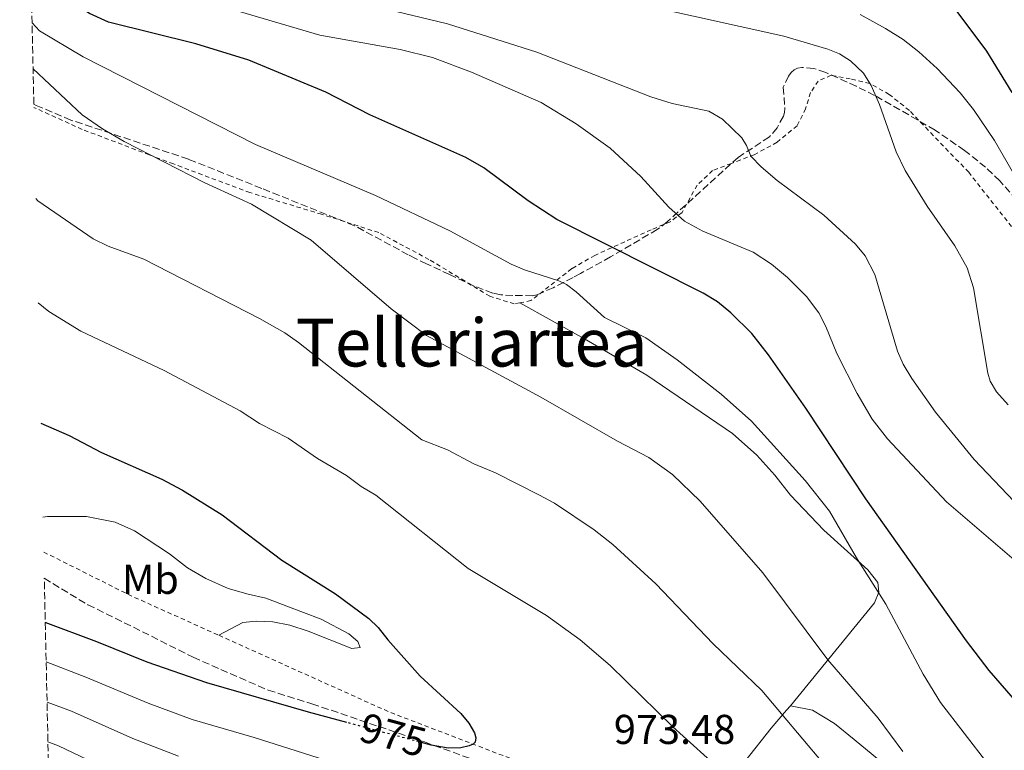
# Model space of a CAD drawing. Units: metres. Extents: x 651387 to 654841, y 4748609 to 4750995.
# Drawn here: x 651407 to 651643, y 4749696 to 4749871 of the extents above; entities that cross this region are included whole.
import ezdxf
from ezdxf.enums import TextEntityAlignment as Align

# ---------------------------------------------------------------- set-up
doc = ezdxf.new("R2010")
doc.units = ezdxf.units.M
doc.header["$MEASUREMENT"] = 0
for name, pattern in [('DGN Style 2', [1.7399219301090239, 1.043953158065414, -0.6959687720436097]), ('DGN Style 3', [2.435890702152634, 1.739921930109024, -0.6959687720436097]), ('DGN Style 5', [1.217945351076317, 0.5219765790327072, -0.6959687720436097])]:
    doc.linetypes.add(name, pattern=pattern)
for name, color, linetype, lineweight in [('Cota de curva de nivel directora', 7, 'Continuous', 0), ('Cota de punto acotado terreno', 7, 'Continuous', 0), ('Curva de nivel directora', 30, 'Continuous', 30), ('Curva de nivel directora no vista', 30, 'DGN Style 5', 30), ('Curva de nivel intermedia', 30, 'Continuous', 0), ('Etiqueta de uso rústico', 92, 'Continuous', 0), ('Línea de cambio de uso (parcela vista)', 92, 'Continuous', 0), ('Tela metálica o alambrada', 7, 'DGN Style 2', 0), ('Texto de Área (paraje) menor', 7, 'Continuous', 0), ('Zona arbolada', 92, 'DGN Style 3', 0)]:
    doc.layers.add(name, color=color, linetype=linetype, lineweight=lineweight)
doc.styles.add('Style-Arial', font='arial.ttf')

msp = doc.modelspace()

# ---------------------------------------------------------------- linework, layer by layer
at = {"layer": 'Curva de nivel directora', "color": 30, "linetype": 'Continuous', "lineweight": 30, "flags": 128}
for points, elevation in [([(651646.5499999998, 4749707.029999999), (651639.6699999999, 4749714.95), (651634.2000000004, 4749722.100000001), (651610.0099999991, 4749756.210000002), (651595.6199999991, 4749778.020000001), (651586.6699999993, 4749790.800000002), (651582.6699999984, 4749795.970000002), (651577.6599999993, 4749800.9), (651574.4000000005, 4749803.54), (651571.0099999997, 4749805.640000001), (651535.8199999991, 4749823.340000002), (651528.9399999991, 4749827.82), (651518.2899999984, 4749835.74), (651513.979999999, 4749838.29), (651490.959999999, 4749848.51), (651480.4099999989, 4749853.960000001), (651461.8899999983, 4749861.640000001), (651449.2100000002, 4749865.57), (651428.2300000008, 4749870.780000002), (651423.6599999998, 4749872.83), (651419.2099999996, 4749875.730000001), (651413.329999999, 4749881.109999999), (651410.2199999997, 4749885.07), (651409.5099999988, 4749886.230000001)], 950.0000000000002), ([(651646.5499999998, 4749707.029999999), (651639.6699999999, 4749714.95), (651634.2000000004, 4749722.100000001), (651610.0099999991, 4749756.210000002), (651595.6199999991, 4749778.020000001), (651586.6699999993, 4749790.800000002), (651582.6699999984, 4749795.970000002), (651577.6599999993, 4749800.9), (651574.4000000005, 4749803.54), (651571.0099999997, 4749805.640000001), (651535.8199999991, 4749823.340000002), (651528.9399999991, 4749827.82), (651518.2899999984, 4749835.74), (651513.979999999, 4749838.29), (651490.959999999, 4749848.51), (651480.4099999989, 4749853.960000001), (651461.8899999983, 4749861.640000001), (651449.2100000002, 4749865.57), (651428.2300000008, 4749870.780000002), (651423.6599999998, 4749872.83), (651419.2099999996, 4749875.730000001), (651413.329999999, 4749881.109999999), (651410.2199999997, 4749885.07), (651409.5099999988, 4749886.230000001)], 950.0000000000002), ([(651645.1399999994, 4749853.84), (651639.0799999998, 4749863.78), (651631.7499999985, 4749873.670000001)], 925.0000000000002), ([(651645.1399999994, 4749853.84), (651639.0799999998, 4749863.78), (651631.7499999985, 4749873.670000001)], 925.0000000000002), ([(651411.980000001, 4749774.449999999), (651418.7600000004, 4749771.470000002), (651426.5299999998, 4749767.400000001), (651441.0000000005, 4749760.990000002), (651445.9699999992, 4749758.330000001), (651455.48, 4749752.41), (651469.8299999997, 4749741.460000002), (651482.7200000001, 4749733.440000001), (651490.74, 4749727.440000001), (651492.9699999985, 4749725.350000001), (651495.2500000005, 4749722.310000001), (651503.0800000003, 4749713.58), (651512.7899999999, 4749704.670000001), (651514.7199999989, 4749702.359999999), (651516.1200000005, 4749700.010000001), (651516.3899999985, 4749698.83), (651516.23, 4749697.78), (651515.7299999992, 4749697.279999999), (651514.7799999992, 4749696.87), (651512.8199999991, 4749696.390000002), (651509.7999999992, 4749696.310000001), (651505.7200000001, 4749697.029999999), (651503.9499999997, 4749697.51)], 975.0000000000002), ([(651411.980000001, 4749774.449999999), (651418.7600000004, 4749771.470000002), (651426.5299999998, 4749767.400000001), (651441.0000000005, 4749760.990000002), (651445.9699999992, 4749758.330000001), (651455.48, 4749752.41), (651469.8299999997, 4749741.460000002), (651482.7200000001, 4749733.440000001), (651490.74, 4749727.440000001), (651492.9699999985, 4749725.350000001), (651495.2500000005, 4749722.310000001), (651503.0800000003, 4749713.58), (651512.7899999999, 4749704.670000001), (651514.7199999989, 4749702.359999999), (651516.1200000005, 4749700.010000001), (651516.3899999985, 4749698.83), (651516.23, 4749697.78), (651515.7299999992, 4749697.279999999), (651514.7799999992, 4749696.87), (651512.8199999991, 4749696.390000002), (651509.7999999992, 4749696.310000001), (651505.7200000001, 4749697.029999999), (651503.9499999997, 4749697.51)], 975.0000000000002), ([(651485.4, 4749702.490000002), (651476.229999999, 4749704.95), (651451.8299999998, 4749711.980000001), (651437.489999999, 4749716.990000002), (651425.4500000002, 4749721.890000001), (651413.0400000005, 4749726.480000002)], 975.0000000000002), ([(651485.4, 4749702.490000002), (651476.229999999, 4749704.95), (651451.8299999998, 4749711.980000001), (651437.489999999, 4749716.990000002), (651425.4500000002, 4749721.890000001), (651413.0400000005, 4749726.480000002)], 975.0000000000002)]:
    msp.add_lwpolyline(points, dxfattribs=dict(at, elevation=elevation))
at = {"layer": 'Curva de nivel directora no vista', "color": 30, "linetype": 'DGN Style 5', "lineweight": 30, "elevation": 975.0000000000005, "flags": 128}
msp.add_lwpolyline([(651503.9499999997, 4749697.51), (651485.4, 4749702.490000002)], dxfattribs=at)
msp.add_lwpolyline([(651503.9499999997, 4749697.51), (651485.4, 4749702.490000002)], dxfattribs=at)
at = {"layer": 'Curva de nivel intermedia', "color": 30, "linetype": 'Continuous', "lineweight": 0, "flags": 128}
for points, elevation in [([(651644.1800000007, 4749778.850000001), (651641.4100000013, 4749781.930000001), (651639.8800000001, 4749784.529999999), (651639.3000000013, 4749786.420000001), (651635.9000000014, 4749806.949999998), (651634.4000000017, 4749811.709999999), (651631.4500000012, 4749817.009999999), (651624.7900000004, 4749826.58), (651619.5100000009, 4749835.159999998), (651617.3499999995, 4749839.649999999), (651613.3200000017, 4749850.98), (651611.300000001, 4749855.57), (651609.5100000007, 4749858.529999999), (651606.3700000002, 4749861.470000002), (651603.7000000015, 4749863.149999999), (651600.9299999998, 4749864.31), (651590.3300000007, 4749867.37), (651536.5200000008, 4749879.439999999)], 935.0000000000002), ([(651644.1800000007, 4749778.850000001), (651641.4100000013, 4749781.930000001), (651639.8800000001, 4749784.529999999), (651639.3000000013, 4749786.420000001), (651635.9000000014, 4749806.949999998), (651634.4000000017, 4749811.709999999), (651631.4500000012, 4749817.009999999), (651624.7900000004, 4749826.58), (651619.5100000009, 4749835.159999998), (651617.3499999995, 4749839.649999999), (651613.3200000017, 4749850.98), (651611.300000001, 4749855.57), (651609.5100000007, 4749858.529999999), (651606.3700000002, 4749861.470000002), (651603.7000000015, 4749863.149999999), (651600.9299999998, 4749864.31), (651590.3300000007, 4749867.37), (651536.5200000008, 4749879.439999999)], 935.0000000000002), ([(651650.7300000018, 4749737.210000001), (651629.4000000015, 4749755.539999999), (651615.2300000006, 4749770.609999998), (651611.5800000004, 4749775.350000001), (651607.9700000007, 4749781.539999999), (651603.1100000015, 4749791.15), (651600.4699999995, 4749797.619999999), (651598.7700000006, 4749800.909999999), (651595.770000001, 4749804.890000001), (651591.2500000015, 4749809.439999999), (651587.3600000001, 4749812.579999999), (651582.9700000002, 4749815.5), (651570.870000001, 4749820.579999999), (651566.5199999993, 4749822.98), (651562.7300000006, 4749826.32), (651556.0000000005, 4749833.719999999), (651548.64, 4749840.499999999), (651540.5300000008, 4749846.34), (651532.1199999999, 4749851.470000001), (651515.4000000006, 4749858.74), (651506.0000000016, 4749862.300000001), (651498.2300000022, 4749864.180000001), (651478.9300000013, 4749867.649999999), (651455.7900000005, 4749874.439999999)], 945.0000000000002), ([(651650.7300000018, 4749737.210000001), (651629.4000000015, 4749755.539999999), (651615.2300000006, 4749770.609999998), (651611.5800000004, 4749775.350000001), (651607.9700000007, 4749781.539999999), (651603.1100000015, 4749791.15), (651600.4699999995, 4749797.619999999), (651598.7700000006, 4749800.909999999), (651595.770000001, 4749804.890000001), (651591.2500000015, 4749809.439999999), (651587.3600000001, 4749812.579999999), (651582.9700000002, 4749815.5), (651570.870000001, 4749820.579999999), (651566.5199999993, 4749822.98), (651562.7300000006, 4749826.32), (651556.0000000005, 4749833.719999999), (651548.64, 4749840.499999999), (651540.5300000008, 4749846.34), (651532.1199999999, 4749851.470000001), (651515.4000000006, 4749858.74), (651506.0000000016, 4749862.300000001), (651498.2300000022, 4749864.180000001), (651478.9300000013, 4749867.649999999), (651455.7900000005, 4749874.439999999)], 945.0000000000002), ([(651655.1500000008, 4749745.539999999), (651636.0900000016, 4749765.680000001), (651626.7900000009, 4749777.06), (651621.0800000001, 4749785.140000001), (651619.0100000004, 4749788.58), (651617.6800000003, 4749791.699999998), (651612.1799999995, 4749810.130000002), (651609.8500000006, 4749814.609999998), (651607.5500000004, 4749817.390000002), (651599.9800000021, 4749824.430000001), (651588.7600000014, 4749832.74), (651584.9200000014, 4749835.979999999), (651582.4200000003, 4749838.59), (651581.4300000002, 4749841.119999997), (651580.2499999999, 4749843), (651575.67, 4749847.499999999), (651572.3399999996, 4749849.399999999), (651563.5500000009, 4749851.209999999), (651558.4500000002, 4749852.800000001), (651531.0700000015, 4749863.560000001), (651509.6300000016, 4749870.41), (651496.9800000006, 4749873.4)], 940), ([(651655.1500000008, 4749745.539999999), (651636.0900000016, 4749765.680000001), (651626.7900000009, 4749777.06), (651621.0800000001, 4749785.140000001), (651619.0100000004, 4749788.58), (651617.6800000003, 4749791.699999998), (651612.1799999995, 4749810.130000002), (651609.8500000006, 4749814.609999998), (651607.5500000004, 4749817.390000002), (651599.9800000021, 4749824.430000001), (651588.7600000014, 4749832.74), (651584.9200000014, 4749835.979999999), (651582.4200000003, 4749838.59), (651581.4300000002, 4749841.119999997), (651580.2499999999, 4749843), (651575.67, 4749847.499999999), (651572.3399999996, 4749849.399999999), (651563.5500000009, 4749851.209999999), (651558.4500000002, 4749852.800000001), (651531.0700000015, 4749863.560000001), (651509.6300000016, 4749870.41), (651496.9800000006, 4749873.4)], 940), ([(651647.8399999996, 4749830.4), (651640.9200000018, 4749842.32), (651635.9000000014, 4749849.800000002), (651632.6700000016, 4749853.78), (651627.1700000009, 4749859.609999999), (651622.7499999997, 4749863.659999999), (651619.0000000013, 4749866.579999999), (651614.8000000013, 4749869.279999998), (651608.6800000014, 4749872.609999999)], 930), ([(651647.8399999996, 4749830.4), (651640.9200000018, 4749842.32), (651635.9000000014, 4749849.800000002), (651632.6700000016, 4749853.78), (651627.1700000009, 4749859.609999999), (651622.7499999997, 4749863.659999999), (651619.0000000013, 4749866.579999999), (651614.8000000013, 4749869.279999998), (651608.6800000014, 4749872.609999999)], 930), ([(651639.3100000002, 4749692.569999999), (651627.9599999998, 4749707.26), (651623.8300000015, 4749714.109999998), (651614.8200000015, 4749730.880000001), (651607.8200000009, 4749742.019999999), (651601.3400000011, 4749753.289999999), (651595.4600000003, 4749760.62), (651582.6000000013, 4749774.909999999), (651575.3300000003, 4749781.38), (651564.7800000003, 4749789.670000001), (651557.2200000009, 4749794.930000001), (651547.3100000002, 4749799.82), (651540.5300000008, 4749805.949999999), (651538.1400000014, 4749807.739999999), (651536.370000001, 4749808.619999998), (651528.0899999997, 4749811.279999998), (651524.870000001, 4749812.609999998), (651510.2000000017, 4749820.65), (651492.3499999992, 4749829.15), (651463.4900000008, 4749841.350000001), (651422.1100000008, 4749862.449999998), (651411.6300000001, 4749868.720000001), (651409.8600000021, 4749870.600000001)], 955), ([(651639.3100000002, 4749692.569999999), (651627.9599999998, 4749707.26), (651623.8300000015, 4749714.109999998), (651614.8200000015, 4749730.880000001), (651607.8200000009, 4749742.019999999), (651601.3400000011, 4749753.289999999), (651595.4600000003, 4749760.62), (651582.6000000013, 4749774.909999999), (651575.3300000003, 4749781.38), (651564.7800000003, 4749789.670000001), (651557.2200000009, 4749794.930000001), (651547.3100000002, 4749799.82), (651540.5300000008, 4749805.949999999), (651538.1400000014, 4749807.739999999), (651536.370000001, 4749808.619999998), (651528.0899999997, 4749811.279999998), (651524.870000001, 4749812.609999998), (651510.2000000017, 4749820.65), (651492.3499999992, 4749829.15), (651463.4900000008, 4749841.350000001), (651422.1100000008, 4749862.449999998), (651411.6300000001, 4749868.720000001), (651409.8600000021, 4749870.600000001)], 955), ([(651618.8899999994, 4749695.489999999), (651612.9800000018, 4749703.5), (651600.9500000001, 4749717.51), (651585.3300000007, 4749738.42), (651570.280000001, 4749755.699999998), (651563.6000000001, 4749762.07), (651557.9200000004, 4749766.160000001), (651550.3900000001, 4749770.109999998), (651532.0100000004, 4749780.640000001), (651504.530000001, 4749795.46), (651496.0400000017, 4749801.880000001), (651476.8500000006, 4749818.399999999), (651462.560000001, 4749827.029999999), (651451.3800000006, 4749832.13), (651431.9900000005, 4749842.07), (651426.7700000012, 4749845.099999999), (651421.8499999995, 4749848.539999999), (651410.1000000013, 4749859.569999999)], 960.0000000000002), ([(651618.8899999994, 4749695.489999999), (651612.9800000018, 4749703.5), (651600.9500000001, 4749717.51), (651585.3300000007, 4749738.42), (651570.280000001, 4749755.699999998), (651563.6000000001, 4749762.07), (651557.9200000004, 4749766.160000001), (651550.3900000001, 4749770.109999998), (651532.0100000004, 4749780.640000001), (651504.530000001, 4749795.46), (651496.0400000017, 4749801.880000001), (651476.8500000006, 4749818.399999999), (651462.560000001, 4749827.029999999), (651451.3800000006, 4749832.13), (651431.9900000005, 4749842.07), (651426.7700000012, 4749845.099999999), (651421.8499999995, 4749848.539999999), (651410.1000000013, 4749859.569999999)], 960.0000000000002), ([(651609.5199999996, 4749681.15), (651585.0800000001, 4749710.21), (651573.360000001, 4749721.41), (651559.5900000001, 4749735.839999998), (651549.2700000004, 4749745.269999999), (651544.7799999998, 4749748.779999998), (651535.2900000014, 4749755.189999999), (651531.560000001, 4749757.210000001), (651521.0900000014, 4749762.449999998), (651515.9400000017, 4749764.67), (651509.6100000015, 4749768.01), (651503.4300000012, 4749770.37), (651473.7999999995, 4749793.83), (651470.5300000015, 4749796.13), (651464.4500000018, 4749799.600000001), (651436.6600000019, 4749813.819999999), (651428.1000000011, 4749816.939999999), (651424.5100000014, 4749818.739999999), (651411.2200000011, 4749827.850000001), (651410.7899999997, 4749828.369999998)], 965), ([(651609.5199999996, 4749681.15), (651585.0800000001, 4749710.21), (651573.360000001, 4749721.41), (651559.5900000001, 4749735.839999998), (651549.2700000004, 4749745.269999999), (651544.7799999998, 4749748.779999998), (651535.2900000014, 4749755.189999999), (651531.560000001, 4749757.210000001), (651521.0900000014, 4749762.449999998), (651515.9400000017, 4749764.67), (651509.6100000015, 4749768.01), (651503.4300000012, 4749770.37), (651473.7999999995, 4749793.83), (651470.5300000015, 4749796.13), (651464.4500000018, 4749799.600000001), (651436.6600000019, 4749813.819999999), (651428.1000000011, 4749816.939999999), (651424.5100000014, 4749818.739999999), (651411.2200000011, 4749827.850000001), (651410.7899999997, 4749828.369999998)], 965), ([(651576.1399999994, 4749690.189999999), (651563.6800000005, 4749701.449999998), (651548.6900000013, 4749716.16), (651541.4699999995, 4749722.369999999), (651533.3500000014, 4749728.220000001), (651514.5800000003, 4749739.509999999), (651492.4100000019, 4749757.15), (651488.8500000011, 4749759.199999998), (651485.3300000008, 4749761.84), (651478.3600000015, 4749765.92), (651471.3200000006, 4749770.84), (651464.4500000018, 4749774.369999998), (651459.8000000005, 4749777.350000001), (651441.5800000015, 4749787.029999998), (651421.57, 4749796.529999998), (651413.9200000011, 4749801.28), (651411.3399999995, 4749803.300000001)], 970.0000000000002), ([(651576.1399999994, 4749690.189999999), (651563.6800000005, 4749701.449999998), (651548.6900000013, 4749716.16), (651541.4699999995, 4749722.369999999), (651533.3500000014, 4749728.220000001), (651514.5800000003, 4749739.509999999), (651492.4100000019, 4749757.15), (651488.8500000011, 4749759.199999998), (651485.3300000008, 4749761.84), (651478.3600000015, 4749765.92), (651471.3200000006, 4749770.84), (651464.4500000018, 4749774.369999998), (651459.8000000005, 4749777.350000001), (651441.5800000015, 4749787.029999998), (651421.57, 4749796.529999998), (651413.9200000011, 4749801.28), (651411.3399999995, 4749803.300000001)], 970.0000000000002), ([(651413.2500000006, 4749717.029999999), (651422.7400000012, 4749713.399999999), (651437.7400000015, 4749707.109999999), (651448.3200000006, 4749703.220000001), (651463.1900000012, 4749698.84), (651522.4200000013, 4749680.079999999)], 970.0000000000002), ([(651413.2500000006, 4749717.029999999), (651422.7400000012, 4749713.399999999), (651437.7400000015, 4749707.109999999), (651448.3200000006, 4749703.220000001), (651463.1900000012, 4749698.84), (651522.4200000013, 4749680.079999999)], 970.0000000000002), ([(651413.4600000007, 4749707.390000002), (651419.29, 4749705.199999998), (651434.0300000011, 4749698.609999999), (651445.0400000016, 4749694.389999999)], 965), ([(651413.4600000007, 4749707.390000002), (651419.29, 4749705.199999998), (651434.0300000011, 4749698.609999999), (651445.0400000016, 4749694.389999999)], 965), ([(651413.6700000009, 4749697.809999999), (651416.2100000001, 4749696.850000001), (651430.3300000018, 4749690.109999998)], 960.0000000000002), ([(651413.6700000009, 4749697.809999999), (651416.2100000001, 4749696.850000001), (651430.3300000018, 4749690.109999998)], 960.0000000000002)]:
    msp.add_lwpolyline(points, dxfattribs=dict(at, elevation=elevation))
at = {"layer": 'Línea de cambio de uso (parcela vista)', "color": 92, "linetype": 'Continuous', "lineweight": 0}
for points in [[(651591.9800000006, 4749706.49, 963.1499999999943), (651612.0899999999, 4749731.199999999, 956.0899999999965), (651613.1900000004, 4749733.789999999, 954.9499999999971), (651612.9400000004, 4749736.15, 954.8300000000017), (651610.5599999997, 4749739.180000001, 954.8300000000017), (651599.9600000001, 4749748.689999999, 955.6300000000047), (651591.9400000004, 4749757.100000001, 955.7400000000052), (651588.2300000006, 4749761.91, 955.8600000000006), (651583.8899999997, 4749766.699999999, 955.8600000000006), (651578.0700000003, 4749771.9, 955.8600000000006), (651557.4699999997, 4749785.939999999, 956.6600000000036), (651542.5199999996, 4749794.680000001, 956.1999999999971), (651526.9600000001, 4749803.34, 957.1900000000023)], [(651412.4800000006, 4749751.810000001, 978.3200000000071), (651413.5700000003, 4749751.949999999, 978.2200000000012), (651422.9100000003, 4749751.99, 977.8999999999943), (651429.79, 4749750.59, 977.8999999999943), (651434.4900000002, 4749748.529999999, 977.4400000000023), (651442.8499999996, 4749742.980000001, 977.2599999999949), (651447.1399999997, 4749739.680000001, 976.8500000000058), (651451.5800000001, 4749737.119999999, 976.6699999999984), (651456.9400000004, 4749734.67, 976.3500000000058), (651461.7599999999, 4749733.310000001, 976.4900000000052), (651465.9800000006, 4749732.33, 976.2100000000064), (651475.0099999999, 4749728.939999999, 975.7599999999949), (651479.25, 4749727.33, 975.8500000000058), (651485.9500000002, 4749723.83, 975.9400000000023), (651488.0599999997, 4749721.930000001, 976.029999999999), (651488.6399999997, 4749720.480000001, 976.2100000000064), (651486.6500000004, 4749720.289999999, 976.4900000000052), (651476.1399999997, 4749724.42, 976.8999999999943), (651471.7199999997, 4749725.84, 977.029999999999), (651467.6900000004, 4749726.640000001, 977.3099999999978), (651463.6299999999, 4749726.84, 977.6300000000047), (651460.4500000002, 4749726.480000001, 977.8099999999978), (651454.7199999997, 4749723.430000001, 978.7400000000052)], [(651568.3700000001, 4749677.109999999, 973.179999999993), (651587.3099999997, 4749701.140000001, 966.679999999993), (651591.0099999999, 4749705.460000001, 964.3999999999943), (651591.9800000006, 4749706.49, 963.1499999999943)], [(651591.9800000006, 4749706.49, 963.1499999999943), (651597.2100000001, 4749705.470000001, 962.9199999999984), (651602.5099999999, 4749702.26, 962.8099999999978), (651607.2800000003, 4749698.4, 961.779999999999), (651619.5499999998, 4749688.199999999, 961.1000000000058), (651625.0099999999, 4749682.630000001, 960.9900000000052), (651630.2100000001, 4749677.050000001, 960.300000000003), (651635.1799999997, 4749669.630000001, 960.300000000003), (651642.6500000004, 4749661.109999999, 959.9600000000064), (651647.8200000003, 4749656.350000001, 958.8200000000071), (651652.4699999997, 4749653.49, 958.7100000000064), (651656.0700000003, 4749652.050000001, 958.1399999999995), (651659.7199999997, 4749651.980000001, 957), (651663.7000000002, 4749653.109999999, 955.8600000000006), (651672.4100000003, 4749657.4, 953.9199999999984), (651677.5700000003, 4749658.65, 953.3500000000058), (651681.5899999999, 4749658.32, 952.3300000000017), (651686.2100000001, 4749656.460000001, 950.6199999999953), (651691.0700000003, 4749652.600000001, 950.2700000000042), (651695.7699999996, 4749648.189999999, 949.8200000000071), (651702.7300000006, 4749641.970000001, 950.8500000000058)]]:
    msp.add_polyline3d(points, dxfattribs=at)
at = {"layer": 'Tela metálica o alambrada', "color": 7, "linetype": 'DGN Style 2', "lineweight": 0, "extrusion": (0.07103970735871398, 0.1275685078718273, 0.9892823842451375), "elevation": 653162.5336759666, "flags": 128}
msp.add_lwpolyline([(1741743.919502481, -4418609.394561019), (1741720.471731353, -4418610.421853121), (1741697.437712718, -4418612.407951185)], dxfattribs=at)
at = {"layer": 'Tela metálica o alambrada', "color": 7, "linetype": 'DGN Style 2', "lineweight": 0, "extrusion": (0.2859731799078552, 0.6132802456317689, 0.7362789421756043), "elevation": 3099930.755329614, "flags": 128}
msp.add_lwpolyline([(1416876.252927416, -3371521.595316447), (1416831.194299322, -3371522.408110535), (1416753.675336351, -3371529.811925771)], dxfattribs=at)
at = {"layer": 'Tela metálica o alambrada', "color": 7, "linetype": 'DGN Style 2', "lineweight": 0}
for points in [[(651655.8300000001, 4749807.99, 930.7899999999937), (651634.7400000002, 4749834.689999999, 933.5200000000042), (651620.5, 4749849.57, 934.779999999999), (651615.6399999997, 4749853.430000001, 934.779999999999), (651611, 4749856.02, 935), (651606.3099999997, 4749857.15, 935.6900000000023), (651601.7199999997, 4749858.01, 935.5700000000071), (651598.5700000003, 4749856.630000001, 935.9199999999984), (651596.75, 4749853.84, 937.3999999999943), (651595.5899999999, 4749849.970000001, 938.6499999999943), (651593.5300000003, 4749845.890000001, 939.2200000000012), (651588.7300000006, 4749841.91, 939.2200000000012), (651583.2599999999, 4749838.91, 939.7899999999937), (651577.7599999999, 4749836.82, 941.1600000000036), (651573.2599999999, 4749835.130000001, 941.7299999999959), (651569.54, 4749831.640000001, 942.179999999993), (651565.9100000003, 4749825.050000001, 944.3500000000058), (651563.0700000003, 4749822.77, 946.1699999999984), (651558.4699999997, 4749820.9, 948.1100000000006), (651544.9900000002, 4749814.730000001, 950.8399999999965), (651539.4299999997, 4749811.539999999, 953.6900000000023), (651529.6399999997, 4749803.850000001, 957.3399999999965), (651526.9600000001, 4749803.34, 957.1900000000023)], [(651526.9600000001, 4749803.34, 957.1900000000023), (651525.6500000004, 4749803.09, 957.1100000000006), (651519.7599999999, 4749804.91, 957.1100000000006), (651505.1600000003, 4749813.75, 956.8800000000047), (651493.0999999996, 4749820.210000001, 957.2200000000012), (651479.3799999999, 4749824.609999999, 958.1399999999995), (651462.1600000003, 4749829.82, 959.6199999999953), (651443.8300000001, 4749836.689999999, 959.7100000000064), (651437.9900000002, 4749838.9, 960), (651421.9000000004, 4749845, 960.800000000003), (651410.2999999998, 4749850.279999999, 960.7299999999959)]]:
    msp.add_polyline3d(points, dxfattribs=at)
at = {"layer": 'Zona arbolada', "color": 92, "linetype": 'DGN Style 3', "lineweight": 0}
for points in [[(651646.2199999997, 4749828.060000001, 938.4700000000012), (651642.1900000004, 4749832.65, 939.1100000000006), (651638.8099999997, 4749835.91, 939.3300000000017), (651633.75, 4749839.949999999, 939.4499999999971), (651626.6699999999, 4749844.84, 939.5599999999978), (651612.1500000004, 4749853.180000001, 941.0899999999965), (651607.7400000002, 4749855.359999999, 941.8999999999943), (651600.4400000004, 4749858.689999999, 943.6699999999984), (651597.54, 4749859.65, 944.3800000000047), (651594.6600000003, 4749859.91, 944.9900000000052), (651593.6600000003, 4749859.74, 945.1600000000036), (651592.8099999997, 4749859.34, 945.300000000003), (651592.0899999999, 4749858.680000001, 945.429999999993), (651591.4600000001, 4749857.83, 945.5700000000071), (651590.2300000006, 4749855.119999999, 945.9400000000023), (651590.5999999996, 4749850.039999999, 946.5800000000017), (651590.54, 4749849.07, 946.7100000000064), (651590.2699999996, 4749848.16, 946.8600000000006), (651588.7300000006, 4749845.380000001, 947.7599999999949), (651586.8899999997, 4749843.199999999, 948.8300000000017), (651579.3799999999, 4749838.289999999, 951.3699999999953), (651562.4299999997, 4749822.850000001, 957.7899999999937), (651559.9800000006, 4749820.939999999, 958.6300000000047), (651548.7599999999, 4749814.380000001, 961.4799999999959), (651541.5599999997, 4749810.390000001, 962.529999999999), (651539.7599999999, 4749809.390000001, 962.7899999999937), (651534.9600000001, 4749806.960000001, 963.929999999993), (651531.0700000003, 4749805.26, 965.7899999999937), (651530.0499999998, 4749805.050000001, 966.1300000000047), (651525.2999999998, 4749805.060000001, 966.929999999993), (651522.3700000001, 4749805.25, 967.7700000000042), (651520.4699999997, 4749805.66, 968.050000000003), (651516.04, 4749807.359999999, 967.929999999993), (651510.0999999996, 4749810.130000001, 967.5599999999978), (651504.5999999996, 4749812.680000001, 966.6499999999943), (651501.9199999999, 4749813.980000001, 966.550000000003), (651500.2000000002, 4749814.869999999, 966.9100000000036), (651487.3099999997, 4749821.850000001, 971.4700000000012), (651464.9900000002, 4749830.83, 972.1199999999953), (651447.3899999997, 4749837.859999999, 972.0099999999949), (651419.1399999997, 4749847.26, 972.1999999999971), (651410.8499999996, 4749850.779999999, 972.1999999999971), (651410.29, 4749851.07, 972.1999999999971), (651406.8899999997, 4750004.960000001, 925.4600000000064)], [(651646.2199999997, 4749828.060000001, 938.4700000000012), (651642.1900000004, 4749832.65, 939.1100000000006), (651638.8099999997, 4749835.91, 939.3300000000017), (651633.75, 4749839.949999999, 939.4499999999971), (651626.6699999999, 4749844.84, 939.5599999999978), (651612.1500000004, 4749853.180000001, 941.0899999999965), (651607.7400000002, 4749855.359999999, 941.8999999999943), (651600.4400000004, 4749858.689999999, 943.6699999999984), (651597.54, 4749859.65, 944.3800000000047), (651594.6600000003, 4749859.91, 944.9900000000052), (651593.6600000003, 4749859.74, 945.1600000000036), (651592.8099999997, 4749859.34, 945.300000000003), (651592.0899999999, 4749858.680000001, 945.429999999993), (651591.4600000001, 4749857.83, 945.5700000000071), (651590.2300000006, 4749855.119999999, 945.9400000000023), (651590.5999999996, 4749850.039999999, 946.5800000000017), (651590.54, 4749849.07, 946.7100000000064), (651590.2699999996, 4749848.16, 946.8600000000006), (651588.7300000006, 4749845.380000001, 947.7599999999949), (651586.8899999997, 4749843.199999999, 948.8300000000017), (651579.3799999999, 4749838.289999999, 951.3699999999953), (651562.4299999997, 4749822.850000001, 957.7899999999937), (651559.9800000006, 4749820.939999999, 958.6300000000047), (651548.7599999999, 4749814.380000001, 961.4799999999959), (651541.5599999997, 4749810.390000001, 962.529999999999), (651539.7599999999, 4749809.390000001, 962.7899999999937), (651534.9600000001, 4749806.960000001, 963.929999999993), (651531.0700000003, 4749805.26, 965.7899999999937), (651530.0499999998, 4749805.050000001, 966.1300000000047), (651525.2999999998, 4749805.060000001, 966.929999999993), (651522.3700000001, 4749805.25, 967.7700000000042), (651520.4699999997, 4749805.66, 968.050000000003), (651516.04, 4749807.359999999, 967.929999999993)], [(651516.04, 4749807.359999999, 967.929999999993), (651510.0999999996, 4749810.130000001, 967.5599999999978), (651504.5999999996, 4749812.680000001, 966.6499999999943), (651501.9199999999, 4749813.980000001, 966.550000000003), (651500.2000000002, 4749814.869999999, 966.9100000000036), (651487.3099999997, 4749821.850000001, 971.4700000000012), (651464.9900000002, 4749830.83, 972.1199999999953), (651447.3899999997, 4749837.859999999, 972.0099999999949), (651419.1399999997, 4749847.26, 972.1999999999971), (651410.8499999996, 4749850.779999999, 972.1999999999971), (651410.29, 4749851.07, 972.1999999999971)], [(651415.8099999997, 4749600.59, 907.4400000000023), (651412.7999999998, 4749737.130000001, 982.429999999993), (651423.2699999996, 4749730.77, 982.25), (651438.5199999996, 4749723.220000001, 981.9499999999971), (651448.5300000003, 4749718.15, 981.3600000000006), (651466.5499999998, 4749710.25, 980.0099999999949), (651477.0599999997, 4749706.980000001, 980), (651504.0599999997, 4749697.800000001, 978.7599999999949), (651517.9000000004, 4749692.84, 978.1199999999953)], [(651412.7999999998, 4749737.130000001, 982.429999999993), (651423.2699999996, 4749730.77, 982.25), (651438.5199999996, 4749723.220000001, 981.9499999999971), (651448.5300000003, 4749718.15, 981.3600000000006), (651466.5499999998, 4749710.25, 980.0099999999949), (651477.0599999997, 4749706.980000001, 980), (651504.0599999997, 4749697.800000001, 978.7599999999949), (651517.9000000004, 4749692.84, 978.1199999999953)]]:
    msp.add_polyline3d(points, dxfattribs=at)

# ---------------------------------------------------------------- texts
at = {"layer": 'Cota de curva de nivel directora', "color": 7, "linetype": 'Continuous', "lineweight": 0, "style": 'Style-Arial'}
msp.add_text('975', height=7.000000000000002, rotation=344.96029, dxfattribs=at).set_placement((651496.5475239841, 4749699.495627932, 975), align=Align.MIDDLE_CENTER)
msp.add_text('975', height=7.000000000000002, rotation=344.96029, dxfattribs=at).set_placement((651496.5475239841, 4749699.495627932, 975), align=Align.MIDDLE_CENTER)
at = {"layer": 'Cota de punto acotado terreno', "color": 7, "linetype": 'Continuous', "lineweight": 0, "style": 'Style-Arial'}
msp.add_text('973.48', height=7.000000000000002, dxfattribs=at).set_placement((651549.539999999, 4749697.320000002, 973.4799999999959))
msp.add_text('973.48', height=7.000000000000002, dxfattribs=at).set_placement((651549.539999999, 4749697.320000002, 973.4799999999959))
at = {"layer": 'Etiqueta de uso rústico', "color": 92, "linetype": 'Continuous', "lineweight": 0, "style": 'Style-Arial'}
msp.add_text('Mb', height=7.000000000000002, dxfattribs=at).set_placement((651438.2802462439, 4749736.88001, 976.5800000000017), align=Align.MIDDLE_CENTER)
at = {"layer": 'Texto de Área (paraje) menor', "color": 7, "linetype": 'Continuous', "lineweight": 0, "style": 'Style-Arial'}
msp.add_text('Telleriartea', height=11.5, dxfattribs=at).set_placement((651515.4009476413, 4749793.780009999, 963.1000000000058), align=Align.MIDDLE_CENTER)

doc.saveas('drawing.dxf')
